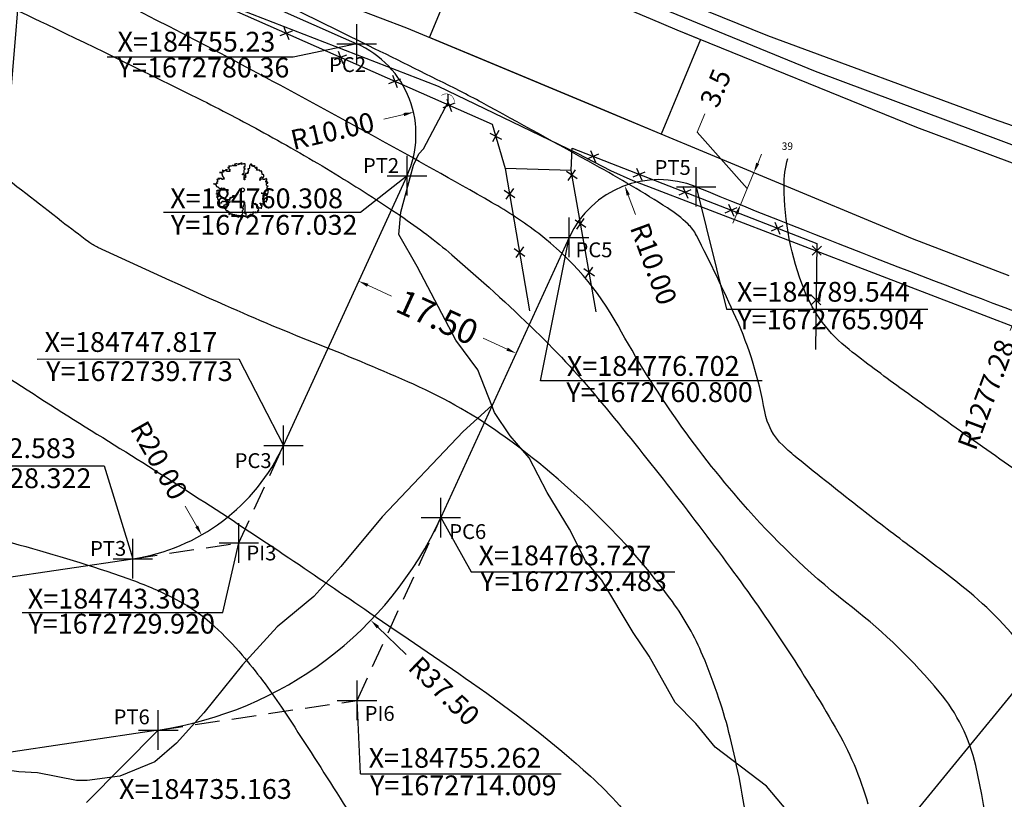
# Model space of a CAD drawing. Extents: x -1 to 364274, y -1 to 3354387.
# Drawn here: x 184721 to 184821, y 1672704 to 1672783 of the extents above; entities that cross this region are included whole.
import ezdxf

# ---------------------------------------------------------------- set-up
doc = ezdxf.new("R2010")
doc.units = 0
doc.header["$LTSCALE"] = 5
doc.header["$MEASUREMENT"] = 0
doc.header["$PDMODE"] = 2
doc.header["$PDSIZE"] = 2
doc.linetypes.add('DASHED', pattern=[0.75, 0.5, -0.25])
doc.layers.get('0').update_dxf_attribs({"linetype": 'CONTINUOUS'})
doc.layers.get('Defpoints').update_dxf_attribs({"linetype": 'CONTINUOUS'})
for name, color, linetype in [('arvores', 90, 'CONTINUOUS'), ('cerca', 7, 'CONTINUOUS'), ('curvas1', 8, 'CONTINUOUS'), ('curvas5', 1, 'CONTINUOUS'), ('Diretrizes', 3, 'CONTINUOUS'), ('T-ALINH-PROJ-C', 6, 'CONTINUOUS'), ('V-BUEIRO', 5, 'CONTINUOUS'), ('V-CANTEIRO', 71, 'CONTINUOUS'), ('V-CRUZAMENTO', 1, 'CONTINUOUS'), ('V-EIXO_DE_LOGRADOURO', 3, 'CONTINUOUS'), ('V-LOTE', 1, 'CONTINUOUS'), ('V-QUADRA', 7, 'CONTINUOUS'), ('V-TALVEGUE', 7, 'CONTINUOUS')]:
    doc.layers.add(name, color=color, linetype=linetype)
doc.layers.get('0').off()
doc.styles.add('1_5mm', font='romans.shx', dxfattribs={"height": 0.75})
doc.styles.add('Arial', font='ARIAL.TTF')
doc.styles.add('TITULO', font='ARIAL.TTF')
doc.dimstyles.get("Standard").update_dxf_attribs({"dimtxt": 5, "dimasz": 10, "dimexe": 0.18, "dimexo": 0.0625, "dimgap": 5, "dimtad": 1, "dimzin": 0, "dimdsep": 46, "dimtxsty": 'Arial', "dimcen": 0.09, "dimdle": 6, "dimse1": 1, "dimse2": 1, "dimadec": 0, "dimazin": 0, "dimtfac": 1, "dimtofl": 0, "dimtmove": 2, "dimatfit": 2, "dimfxl": 0, "dimtolj": 1, "dimtzin": 0, "dimlwd": 13, "dimarcsym": 0})

# ---------------------------------------------------------------- blocks, each defined once
blk = doc.blocks.new('305')
at = {"color": 0, "linetype": 'ByBlock', "lineweight": -2, "const_width": 0.05}
blk.add_lwpolyline([(0.731, 0.387, 0.60863), (-0.733, 0.38)], format="xyb", dxfattribs=at)
blk = doc.blocks.new('cera')
at = {"layer": 'cerca', "color": 7, "linetype": 'Continuous'}
for p, q in [((-0.466, 0.466), (0.466, -0.466)), ((-0.466, -0.466), (0.466, 0.466))]:
    blk.add_line(p, q, dxfattribs=at)
blk = doc.blocks.new('arvore')
at = {"color": 90}
blk.add_lwpolyline([(-0.763, -0.588), (-0.763, -0.609), (-0.756, -0.609), (-0.742, -0.616), (-0.742, -0.631), (-0.727, -0.631), (-0.727, -0.616), (-0.727, -0.652), (-0.706, -0.652), (-0.706, -0.637), (-0.692, -0.637), (-0.692, -0.652), (-0.656, -0.652), (-0.656, -0.644), (-0.642, -0.644), (-0.642, -0.673), (-0.628, -0.673), (-0.628, -0.637), (-0.585, -0.637), (-0.585, -0.658), (-0.6, -0.658), (-0.6, -0.673), (-0.593, -0.673), (-0.593, -0.68), (-0.636, -0.68), (-0.636, -0.694), (-0.621, -0.701), (-0.614, -0.722), (-0.607, -0.722), (-0.607, -0.73), (-0.6, -0.73), (-0.593, -0.737), (-0.585, -0.744), (-0.585, -0.765), (-0.565, -0.765), (-0.565, -0.758), (-0.557, -0.751), (-0.551, -0.744), (-0.551, -0.772), (-0.543, -0.772), (-0.543, -0.765), (-0.529, -0.765), (-0.529, -0.772), (-0.522, -0.779), (-0.5, -0.779), (-0.494, -0.786), (-0.479, -0.8), (-0.494, -0.794), (-0.494, -0.9), (-0.486, -0.9), (-0.479, -0.893), (-0.472, -0.879), (-0.472, -0.857), (-0.436, -0.857), (-0.436, -0.864), (-0.43, -0.872), (-0.401, -0.872), (-0.401, -0.857), (-0.401, -0.879), (-0.394, -0.885), (-0.345, -0.885), (-0.345, -0.9), (-0.337, -0.907), (-0.302, -0.907), (-0.337, -0.907), (-0.337, -0.928), (-0.331, -0.928), (-0.323, -0.935), (-0.295, -0.935), (-0.288, -0.928), (-0.288, -0.879), (-0.288, -0.885), (-0.28, -0.907), (-0.274, -0.914), (-0.274, -0.921), (-0.266, -0.928), (-0.231, -0.928), (-0.224, -0.935), (-0.224, -0.907), (-0.216, -0.907), (-0.21, -0.921), (-0.202, -0.942), (-0.202, -0.963), (-0.188, -0.971), (-0.16, -0.985), (-0.145, -0.999), (-0.139, -1.006), (-0.139, -0.914), (-0.131, -0.928), (-0.125, -0.928), (-0.117, -0.935), (-0.117, -0.957), (-0.11, -0.957), (-0.096, -0.963), (-0.068, -0.963), (-0.06, -0.971), (-0.06, -1.077), (-0.04, -1.077), (-0.032, -1.07), (-0.025, -1.056), (-0.025, -0.992), (-0.018, -0.978), (-0.018, -0.957), (-0.011, -0.957), (-0.011, -0.928), (-0.025, -0.921), (-0.025, -0.907), (-0.011, -0.907), (-0.004, -0.9), (-0.004, -0.879), (0.003, -0.872), (0.01, -0.872), (0.017, -0.836), (0.017, -0.808), (0.003, -0.808), (0.003, -0.744), (0.01, -0.744), (0.01, -0.73), (0.025, -0.715), (0.046, -0.715), (0.046, -0.673), (0.017, -0.673), (-0.011, -0.652), (-0.011, -0.637), (0.01, -0.609), (0.025, -0.609), (0.046, -0.602), (0.046, -0.559), (0.053, -0.545), (0.053, -0.538), (0.061, -0.524), (0.061, -0.51), (0.067, -0.51), (0.067, -0.481), (0.075, -0.446), (0.075, -0.51), (0.081, -0.51), (0.081, -0.531), (0.089, -0.538), (0.089, -0.694), (0.095, -0.701), (0.095, -0.794), (0.103, -0.8), (0.11, -0.8), (0.11, -0.808), (0.061, -0.808), (0.061, -0.829), (0.081, -0.836), (0.095, -0.843), (0.131, -0.843), (0.131, -0.985), (0.117, -0.985), (0.067, -0.971), (0.053, -0.942), (0.095, -0.942), (0.095, -0.957), (0.117, -0.957), (0.117, -0.971), (0.131, -0.971), (0.131, -0.985), (0.152, -0.985), (0.166, -0.992), (0.188, -0.999), (0.195, -0.999), (0.195, -0.949), (0.202, -0.957), (0.202, -0.971), (0.209, -0.978), (0.216, -0.971), (0.216, -0.942), (0.223, -0.935), (0.237, -0.935), (0.245, -0.942), (0.251, -0.942), (0.251, -0.957), (0.273, -0.957), (0.273, -0.942), (0.28, -0.935), (0.287, -0.914), (0.287, -0.879), (0.295, -0.885), (0.309, -0.885), (0.309, -0.893), (0.337, -0.893), (0.344, -0.885), (0.366, -0.885), (0.372, -0.9), (0.386, -0.9), (0.386, -0.893), (0.394, -0.885), (0.394, -0.872), (0.4, -0.85), (0.408, -0.836), (0.408, -0.786), (0.408, -0.815), (0.443, -0.815), (0.465, -0.821), (0.471, -0.829), (0.471, -0.843), (0.471, -0.821), (0.465, -0.794), (0.485, -0.794), (0.493, -0.8), (0.5, -0.808), (0.5, -0.815), (0.514, -0.815), (0.514, -0.821), (0.543, -0.821), (0.55, -0.808), (0.557, -0.808), (0.564, -0.8), (0.564, -0.765), (0.571, -0.758), (0.571, -0.751), (0.578, -0.744), (0.6, -0.744), (0.6, -0.737), (0.592, -0.708), (0.592, -0.687), (0.564, -0.68), (0.55, -0.68), (0.536, -0.658), (0.536, -0.609), (0.55, -0.609), (0.55, -0.545), (0.465, -0.545), (0.465, -0.531), (0.451, -0.524), (0.451, -0.481), (0.465, -0.489), (0.479, -0.495), (0.485, -0.495), (0.493, -0.503), (0.493, -0.51), (0.5, -0.51), (0.507, -0.517), (0.507, -0.538), (0.514, -0.538), (0.514, -0.637), (0.543, -0.637), (0.543, -0.631), (0.55, -0.631), (0.55, -0.595), (0.557, -0.595), (0.564, -0.602), (0.571, -0.602), (0.578, -0.609), (0.578, -0.616), (0.586, -0.623), (0.6, -0.631), (0.614, -0.652), (0.628, -0.658), (0.628, -0.652), (0.663, -0.652), (0.685, -0.666), (0.685, -0.673), (0.699, -0.666), (0.699, -0.631), (0.706, -0.631), (0.706, -0.602), (0.72, -0.574), (0.727, -0.574), (0.727, -0.588), (0.713, -0.574), (0.685, -0.574), (0.685, -0.538), (0.677, -0.538), (0.677, -0.531), (0.663, -0.51), (0.649, -0.51), (0.635, -0.481), (0.635, -0.474), (0.656, -0.474), (0.656, -0.481), (0.671, -0.481), (0.677, -0.489), (0.677, -0.51), (0.691, -0.51), (0.691, -0.517), (0.699, -0.517), (0.706, -0.495), (0.713, -0.495), (0.72, -0.503), (0.734, -0.51), (0.748, -0.517), (0.748, -0.524), (0.762, -0.524), (0.776, -0.538), (0.776, -0.545), (0.784, -0.545), (0.791, -0.524), (0.798, -0.51), (0.798, -0.446), (0.805, -0.446), (0.812, -0.417), (0.812, -0.41), (0.848, -0.41), (0.848, -0.417), (0.855, -0.417), (0.869, -0.425), (0.883, -0.425), (0.883, -0.432), (0.883, -0.404), (0.891, -0.375), (0.891, -0.34), (0.919, -0.34), (0.919, -0.304), (0.869, -0.304), (0.897, -0.304), (0.905, -0.297), (0.911, -0.297), (0.911, -0.169), (0.911, -0.176), (0.883, -0.184), (0.869, -0.19), (0.869, -0.205), (0.862, -0.205), (0.834, -0.198), (0.834, -0.148), (0.82, -0.134), (0.82, -0.127), (0.734, -0.127), (0.706, -0.112), (0.691, -0.112), (0.727, -0.112), (0.741, -0.12), (0.77, -0.12), (0.776, -0.134), (0.791, -0.141), (0.791, -0.155), (0.812, -0.155), (0.812, -0.163), (0.812, -0.12), (0.862, -0.12), (0.883, -0.134), (0.891, -0.141), (0.897, -0.141), (0.897, -0.148), (0.905, -0.155), (0.911, -0.155), (0.919, -0.148), (0.926, -0.148), (0.926, -0.141), (0.933, -0.12), (0.933, -0.112), (0.94, -0.084), (0.94, -0.049), (0.947, -0.049), (0.947, -0.021), (0.961, -0.021), (0.961, 0.043), (0.911, 0.043), (0.911, 0.1), (0.919, 0.107), (0.919, 0.136), (0.926, 0.136), (0.94, 0.142), (0.947, 0.142), (0.911, 0.142), (0.897, 0.15), (0.897, 0.157), (0.883, 0.178), (0.883, 0.242), (0.891, 0.256), (0.911, 0.256), (0.919, 0.249), (0.926, 0.249), (0.926, 0.284), (0.862, 0.284), (0.862, 0.334), (0.869, 0.342), (0.869, 0.356), (0.891, 0.356), (0.891, 0.398), (0.862, 0.419), (0.862, 0.405), (0.848, 0.398), (0.826, 0.398), (0.812, 0.391), (0.812, 0.384), (0.762, 0.384), (0.762, 0.405), (0.685, 0.405), (0.656, 0.398), (0.656, 0.363), (0.649, 0.363), (0.635, 0.356), (0.635, 0.384), (0.649, 0.412), (0.656, 0.447), (0.671, 0.447), (0.677, 0.462), (0.685, 0.483), (0.699, 0.483), (0.706, 0.476), (0.713, 0.476), (0.713, 0.469), (0.727, 0.469), (0.734, 0.455), (0.741, 0.447), (0.748, 0.447), (0.756, 0.455), (0.762, 0.476), (0.77, 0.476), (0.77, 0.49), (0.784, 0.49), (0.784, 0.483), (0.784, 0.561), (0.762, 0.568), (0.72, 0.575), (0.72, 0.632), (0.706, 0.632), (0.706, 0.689), (0.642, 0.689), (0.635, 0.696), (0.635, 0.731), (0.571, 0.731), (0.543, 0.724), (0.521, 0.724), (0.521, 0.731), (0.528, 0.752), (0.528, 0.767), (0.536, 0.767), (0.536, 0.781), (0.543, 0.802), (0.543, 0.831), (0.479, 0.831), (0.479, 0.816), (0.5, 0.802), (0.5, 0.795), (0.485, 0.802), (0.485, 0.816), (0.451, 0.837), (0.443, 0.845), (0.443, 0.901), (0.443, 0.887), (0.436, 0.887), (0.436, 0.866), (0.38, 0.866), (0.38, 0.916), (0.38, 0.894), (0.372, 0.894), (0.358, 0.887), (0.344, 0.887), (0.344, 0.873), (0.344, 0.937), (0.33, 0.937), (0.33, 0.944), (0.295, 0.944), (0.295, 0.909), (0.273, 0.909), (0.273, 0.894), (0.259, 0.894), (0.259, 0.88), (0.265, 0.873), (0.265, 0.802), (0.251, 0.802), (0.251, 0.781), (0.202, 0.781), (0.202, 0.752), (0.209, 0.752), (0.209, 0.738), (0.223, 0.738), (0.223, 0.703), (0.216, 0.696), (0.216, 0.66), (0.188, 0.653), (0.188, 0.632), (0.209, 0.632), (0.216, 0.625), (0.223, 0.618), (0.195, 0.618), (0.188, 0.611), (0.16, 0.611), (0.16, 0.604), (0.11, 0.604), (0.11, 0.583), (0.117, 0.497), (0.117, 0.49), (0.124, 0.483), (0.131, 0.483), (0.131, 0.469), (0.117, 0.462), (0.103, 0.462), (0.067, 0.447), (0.053, 0.447), (0.053, 0.441), (0.061, 0.433), (0.075, 0.433), (0.081, 0.419), (0.081, 0.412), (0.089, 0.412), (0.095, 0.405), (0.089, 0.405), (0.089, 0.377), (0.075, 0.377), (0.075, 0.369), (0.061, 0.369), (0.061, 0.497), (0.075, 0.497), (0.075, 0.505), (0.081, 0.505), (0.081, 0.554), (0.003, 0.554), (0.003, 0.583), (0.032, 0.604), (0.061, 0.604), (0.061, 0.632), (0.067, 0.653), (0.067, 0.738), (0.081, 0.738), (0.081, 0.752), (0.089, 0.76), (0.095, 0.767), (0.103, 0.767), (0.103, 0.795), (0.067, 0.795), (0.067, 0.866), (0.103, 0.866), (0.103, 0.965), (0.095, 0.965), (0.095, 0.958), (0.067, 0.958), (0.039, 0.951), (0.039, 0.958), (0.032, 0.958), (-0.011, 0.951), (-0.011, 0.944), (-0.032, 0.93), (-0.032, 1.008), (-0.032, 0.973), (-0.075, 0.973), (-0.075, 0.944), (-0.075, 0.958), (-0.139, 0.958), (-0.139, 0.944), (-0.131, 0.937), (-0.125, 0.923), (-0.139, 0.93), (-0.188, 0.951), (-0.188, 0.965), (-0.238, 0.965), (-0.266, 0.951), (-0.274, 0.951), (-0.288, 0.944), (-0.288, 0.937), (-0.28, 0.93), (-0.266, 0.916), (-0.252, 0.909), (-0.231, 0.909), (-0.231, 0.901), (-0.224, 0.894), (-0.216, 0.894), (-0.216, 0.887), (-0.331, 0.887), (-0.345, 0.894), (-0.345, 0.923), (-0.345, 0.901), (-0.359, 0.894), (-0.365, 0.887), (-0.38, 0.887), (-0.416, 0.88), (-0.43, 0.88), (-0.444, 0.873), (-0.472, 0.873), (-0.479, 0.88), (-0.479, 0.894), (-0.479, 0.831), (-0.494, 0.831), (-0.522, 0.824), (-0.536, 0.824), (-0.536, 0.816), (-0.522, 0.816), (-0.515, 0.81), (-0.515, 0.802), (-0.5, 0.788), (-0.5, 0.767), (-0.494, 0.76), (-0.458, 0.76), (-0.458, 0.731), (-0.472, 0.724), (-0.472, 0.71), (-0.465, 0.71), (-0.465, 0.703), (-0.458, 0.696), (-0.458, 0.689), (-0.45, 0.682), (-0.479, 0.674), (-0.565, 0.674), (-0.565, 0.76), (-0.565, 0.746), (-0.621, 0.746), (-0.621, 0.71), (-0.699, 0.71), (-0.713, 0.724), (-0.727, 0.724), (-0.727, 0.717), (-0.721, 0.71), (-0.721, 0.703), (-0.713, 0.696), (-0.713, 0.689), (-0.706, 0.689), (-0.706, 0.682), (-0.692, 0.682), (-0.692, 0.66), (-0.727, 0.66), (-0.742, 0.653), (-0.742, 0.647), (-0.834, 0.647), (-0.771, 0.647), (-0.763, 0.639), (-0.763, 0.632), (-0.756, 0.625), (-0.756, 0.589), (-0.763, 0.589), (-0.742, 0.589), (-0.742, 0.547), (-0.735, 0.533), (-0.735, 0.519), (-0.721, 0.519), (-0.721, 0.511), (-0.713, 0.511), (-0.713, 0.49), (-0.699, 0.49), (-0.699, 0.476), (-0.692, 0.469), (-0.685, 0.455), (-0.685, 0.433), (-0.678, 0.419), (-0.67, 0.412), (-0.67, 0.405), (-0.685, 0.405), (-0.685, 0.426), (-0.699, 0.426), (-0.699, 0.412), (-0.706, 0.412), (-0.706, 0.405), (-0.721, 0.398), (-0.721, 0.384), (-0.735, 0.384), (-0.763, 0.412), (-0.771, 0.426), (-0.771, 0.433), (-0.771, 0.419), (-0.898, 0.419), (-0.82, 0.419), (-0.834, 0.405), (-0.884, 0.398), (-0.933, 0.391), (-0.933, 0.377), (-0.926, 0.377), (-0.926, 0.384), (-0.912, 0.384), (-0.912, 0.306), (-0.926, 0.306), (-0.926, 0.299), (-0.933, 0.299), (-0.933, 0.256), (-0.933, 0.263), (-0.947, 0.263), (-0.912, 0.263), (-0.912, 0.256), (-0.926, 0.249), (-0.961, 0.249), (-0.961, 0.242), (-0.955, 0.242), (-0.955, 0.235), (-0.941, 0.235), (-0.941, 0.228), (-0.955, 0.228), (-0.955, 0.221), (-1.005, 0.221), (-1.04, 0.228), (-1.054, 0.228), (-1.026, 0.228), (-1.011, 0.221), (-0.997, 0.221), (-0.99, 0.214), (-0.983, 0.214), (-0.983, 0.206), (-0.976, 0.2), (-0.976, 0.192), (-0.969, 0.192), (-0.961, 0.178), (-0.947, 0.171), (-0.961, 0.171), (-0.961, 0.185), (-0.961, 0.15), (-0.955, 0.142), (-0.947, 0.142), (-0.933, 0.128), (-0.926, 0.115), (-0.919, 0.107), (-0.919, 0.115), (-0.905, 0.115), (-0.884, 0.107), (-0.87, 0.1), (-0.87, 0.086), (-0.862, 0.079), (-0.848, 0.064), (-0.834, 0.064), (-0.834, 0.058), (-0.785, 0.058), (-0.785, 0.064), (-0.771, 0.072), (-0.771, 0.086), (-0.763, 0.086), (-0.756, 0.079), (-0.749, 0.064), (-0.749, 0.051), (-0.735, 0.043), (-0.727, 0.037), (-0.713, 0.043), (-0.713, 0.051), (-0.706, 0.064), (-0.664, 0.064), (-0.656, 0.058), (-0.656, 0.029), (-0.636, 0.029), (-0.628, 0.022), (-0.543, 0.022), (-0.536, 0.008), (-0.529, 0.008), (-0.515, 0.001), (-0.508, 0.001), (-0.543, 0.001), (-0.571, -0.006), (-0.642, -0.006), (-0.67, 0.001), (-0.756, 0.001), (-0.771, 0.008), (-0.771, 0.043), (-0.771, 0.015), (-0.813, 0.001), (-0.82, 0.001), (-0.82, -0.021), (-0.862, -0.021), (-0.876, -0.013), (-0.876, 0.008), (-0.876, -0.006), (-0.898, -0.013), (-0.926, -0.021), (-0.926, -0.027), (-0.933, -0.027), (-0.933, -0.013), (-0.933, -0.155), (-0.947, -0.155), (-0.947, -0.12), (-0.919, -0.12), (-0.912, -0.127), (-0.905, -0.127), (-0.905, -0.155), (-0.912, -0.155), (-0.912, -0.176), (-0.926, -0.176), (-0.926, -0.262), (-0.926, -0.247), (-0.919, -0.24), (-0.919, -0.212), (-0.884, -0.212), (-0.884, -0.247), (-0.898, -0.247), (-0.898, -0.254), (-0.912, -0.254), (-0.947, -0.262), (-0.919, -0.262), (-0.919, -0.268), (-0.912, -0.29), (-0.912, -0.332), (-0.884, -0.332), (-0.884, -0.375), (-0.856, -0.375), (-0.856, -0.382), (-0.848, -0.46), (-0.841, -0.559), (-0.841, -0.574), (-0.834, -0.574), (-0.834, -0.467), (-0.763, -0.467), (-0.756, -0.481), (-0.749, -0.446), (-0.742, -0.41), (-0.742, -0.404), (-0.727, -0.404), (-0.721, -0.41), (-0.699, -0.41), (-0.692, -0.417), (-0.67, -0.417), (-0.664, -0.41), (-0.621, -0.41), (-0.614, -0.404), (-0.614, -0.396), (-0.607, -0.375), (-0.6, -0.375), (-0.585, -0.361), (-0.579, -0.347), (-0.458, -0.347), (-0.45, -0.34), (-0.45, -0.304), (-0.444, -0.276), (-0.387, -0.276), (-0.365, -0.262), (-0.351, -0.262), (-0.351, -0.233), (-0.345, -0.212), (-0.345, -0.205), (-0.316, -0.205), (-0.302, -0.198), (-0.295, -0.198), (-0.295, -0.24), (-0.323, -0.24), (-0.323, -0.262), (-0.373, -0.262), (-0.408, -0.268), (-0.422, -0.276), (-0.422, -0.297), (-0.458, -0.311), (-0.472, -0.326), (-0.472, -0.347), (-0.465, -0.446), (-0.465, -0.46), (-0.543, -0.46), (-0.571, -0.467), (-0.585, -0.474), (-0.585, -0.481), (-0.585, -0.389), (-0.579, -0.375), (-0.565, -0.375), (-0.557, -0.382), (-0.551, -0.389), (-0.551, -0.439), (-0.571, -0.439), (-0.571, -0.453), (-0.571, -0.51), (-0.579, -0.51), (-0.579, -0.524), (-0.621, -0.524), (-0.621, -0.545), (-0.636, -0.552), (-0.636, -0.559), (-0.67, -0.559), (-0.685, -0.545), (-0.685, -0.538), (-0.685, -0.602), (-0.706, -0.602), (-0.706, -0.595), (-0.706, -0.623), (-0.678, -0.623), (-0.678, -0.631), (-0.67, -0.631), (-0.67, -0.644), (-0.664, -0.652), (-0.664, -0.658), (-0.656, -0.658), (-0.656, -0.644), (-0.642, -0.644), (-0.642, -0.637), (-0.628, -0.637), (-0.628, -0.631)], dxfattribs=at)
blk.add_circle((0.003, 0.006), 0.0722, dxfattribs=at)
blk = doc.blocks.new('*D181')
at = {"layer": 'Defpoints', "color": 0}
for p in [(184760.962, 1672773.438), (184751.217, 1672771.198)]:
    blk.add_point(p, dxfattribs=at)
at = {"layer": 'V-EIXO_DE_LOGRADOURO', "color": 0, "lineweight": 13}
blk.add_line((184757.959, 1672772.748), (184759.988, 1672773.214), dxfattribs=at)
at = {"layer": 'V-EIXO_DE_LOGRADOURO', "color": 0}
blk.add_solid([(184759.951, 1672773.377), (184760.025, 1672773.052), (184760.962, 1672773.438)], dxfattribs=at)
at = {"layer": 'V-EIXO_DE_LOGRADOURO', "color": 7, "insert": (184752.766, 1672771.554), "char_height": 2, "attachment_point": 5, "rotation": 12.94603, "style": 'Arial'}
blk.add_mtext('\\A1;R10.00', dxfattribs=at)
blk = doc.blocks.new('*D182')
at = {"layer": 'Defpoints', "color": 0}
for p in [(184782.328, 1672766.015), (184785.793, 1672756.635)]:
    blk.add_point(p, dxfattribs=at)
at = {"layer": 'V-EIXO_DE_LOGRADOURO', "color": 0, "lineweight": 13}
blk.add_line((184783.396, 1672763.124), (184782.674, 1672765.077), dxfattribs=at)
at = {"layer": 'V-EIXO_DE_LOGRADOURO', "color": 0}
blk.add_solid([(184782.83, 1672765.135), (184782.518, 1672765.019), (184782.328, 1672766.015)], dxfattribs=at)
at = {"layer": 'V-EIXO_DE_LOGRADOURO', "color": 7, "insert": (184785.242, 1672758.126), "char_height": 2, "attachment_point": 5, "rotation": 290.2752, "style": 'Arial'}
blk.add_mtext('\\A1;R10.00', dxfattribs=at)
blk = doc.blocks.new('*D183')
at = {"layer": 'Defpoints', "color": 0}
for p in [(184729.635, 1672748.104), (184739.539, 1672730.728)]:
    blk.add_point(p, dxfattribs=at)
at = {"layer": 'V-EIXO_DE_LOGRADOURO', "color": 0, "lineweight": 13}
blk.add_line((184737.88, 1672733.638), (184739.044, 1672731.597), dxfattribs=at)
at = {"layer": 'V-EIXO_DE_LOGRADOURO', "color": 0}
blk.add_solid([(184739.188, 1672731.68), (184738.899, 1672731.514), (184739.539, 1672730.728)], dxfattribs=at)
at = {"layer": 'V-EIXO_DE_LOGRADOURO', "color": 7, "insert": (184735.242, 1672738.267), "char_height": 2, "attachment_point": 5, "rotation": 299.68186, "style": 'Arial'}
blk.add_mtext('\\A1;R20.00', dxfattribs=at)
blk = doc.blocks.new('*D184')
at = {"layer": 'Defpoints', "color": 0}
for p in [(184729.635, 1672748.104), (184756.651, 1672722.096)]:
    blk.add_point(p, dxfattribs=at)
at = {"layer": 'V-EIXO_DE_LOGRADOURO', "color": 0, "lineweight": 13}
blk.add_line((184760.226, 1672718.654), (184757.371, 1672721.403), dxfattribs=at)
at = {"layer": 'V-EIXO_DE_LOGRADOURO', "color": 0}
blk.add_solid([(184757.487, 1672721.523), (184757.255, 1672721.282), (184756.651, 1672722.096)], dxfattribs=at)
at = {"layer": 'V-EIXO_DE_LOGRADOURO', "color": 7, "insert": (184764.065, 1672714.959), "char_height": 2, "attachment_point": 5, "rotation": 316.08871, "style": 'Arial'}
blk.add_mtext('\\A1;R37.50', dxfattribs=at)
blk = doc.blocks.new('*D190')
at = {"layer": 'Defpoints', "color": 0}
for p in [(184795.376, 1672767.348), (184795.376, 1672767.348), (184794.024, 1672764.096)]:
    blk.add_point(p, dxfattribs=at)
at = {"layer": 'V-EIXO_DE_LOGRADOURO', "color": 0, "lineweight": 13}
for p, q in [((184789.648, 1672771.43), (184790.416, 1672773.277)), ((184794.7, 1672765.722), (184789.648, 1672771.43)), ((184795.761, 1672768.271), (184796.145, 1672769.194)), ((184794.024, 1672764.096), (184795.376, 1672767.348)), ((184793.639, 1672763.173), (184793.255, 1672762.249))]:
    blk.add_line(p, q, dxfattribs=at)
at = {"layer": 'V-EIXO_DE_LOGRADOURO', "color": 0}
for points in [[(184795.607, 1672768.335), (184795.914, 1672768.207), (184795.376, 1672767.348)], [(184793.486, 1672763.237), (184793.793, 1672763.109), (184794.024, 1672764.096)]]:
    blk.add_solid(points, dxfattribs=at)
at = {"layer": 'V-EIXO_DE_LOGRADOURO', "color": 7, "insert": (184791.502, 1672775.887), "char_height": 2, "attachment_point": 5, "rotation": 67.41156, "style": 'Arial'}
blk.add_mtext('\\A1;3.5', dxfattribs=at)
blk = doc.blocks.new('*D192')
at = {"layer": 'Defpoints', "color": 0}
for p in [(184755.425, 1672756.375), (184771.334, 1672749.086), (184771.334, 1672749.086)]:
    blk.add_point(p, dxfattribs=at)
at = {"layer": 'Diretrizes', "color": 0, "lineweight": 13}
for p, q in [((184756.334, 1672755.959), (184758.746, 1672754.853)), ((184770.425, 1672749.502), (184768.012, 1672750.608))]:
    blk.add_line(p, q, dxfattribs=at)
at = {"layer": 'Diretrizes', "color": 0}
for points in [[(184756.403, 1672756.11), (184756.264, 1672755.807), (184755.425, 1672756.375)], [(184770.494, 1672749.654), (184770.355, 1672749.351), (184771.334, 1672749.086)]]:
    blk.add_solid(points, dxfattribs=at)
at = {"layer": 'Diretrizes', "color": 7, "insert": (184763.379, 1672752.73), "char_height": 2.5, "attachment_point": 5, "rotation": 335.38246, "style": 'Arial'}
blk.add_mtext('\\A1;17.50', dxfattribs=at)
blk = doc.blocks.new('*D277')
at = {"layer": 'Defpoints', "color": 0}
for p in [(185269.942, 1673949.396), (184821.994, 1672753.245)]:
    blk.add_point(p, dxfattribs=at)
at = {"layer": 'V-EIXO_DE_LOGRADOURO', "color": 0, "lineweight": 13}
blk.add_line((184821.292, 1672751.372), (184821.643, 1672752.309), dxfattribs=at)
at = {"layer": 'V-EIXO_DE_LOGRADOURO', "color": 0}
blk.add_solid([(184821.487, 1672752.367), (184821.799, 1672752.25), (184821.994, 1672753.245)], dxfattribs=at)
at = {"layer": 'V-EIXO_DE_LOGRADOURO', "color": 7, "insert": (184818.877, 1672744.922), "char_height": 2, "attachment_point": 5, "rotation": 69.46952, "style": 'Arial'}
blk.add_mtext('\\A1;R1277.28', dxfattribs=at)

msp = doc.modelspace()

# ---------------------------------------------------------------- linework, layer by layer
at = {"layer": 'cerca', "color": 2, "linetype": 'Continuous'}
msp.add_line((184776.9, 1672767.543), (184770.241, 1672767.744), dxfattribs=at)
at = {"layer": 'cerca', "linetype": 'Continuous'}
for points in [[(184720.233, 1672774.815), (184721.449, 1672789.891), (184722.407, 1672792.775), (184768.911, 1672772.226), (184770.241, 1672767.744), (184772.706, 1672753.376)], [(184779.421, 1672753.283), (184776.9, 1672767.543), (184776.996, 1672769.809), (184801.742, 1672760.176), (184801.616, 1672749.463)]]:
    msp.add_lwpolyline(points, dxfattribs=at)
at = {"layer": 'curvas1', "linetype": 'Continuous'}
for points in [[(184808.987, 1672670.481, 0.073496), (184816.183, 1672679.445, 0.130171), (184819.526, 1672691.486, 0.059805), (184817.803, 1672707.441, 0.117002), (184814.125, 1672714.865, 0.053878), (184805.345, 1672723.382, -0.045428), (184794.773, 1672733.298, -0.055517), (184781.643, 1672751.858, 0.103451), (184773.62, 1672761.173, 0.033752), (184768.857, 1672764.337, 0.007155), (184745.267, 1672777.359, 0.014643), (184703.584, 1672798.053, 0.040242), (184687.661, 1672803.885, 0.066288), (184677.416, 1672805.311, 0.081861), (184669.125, 1672803.994, 0.086207)], [(184657.71, 1672788.173, -0.003806), (184670.972, 1672791.628, -0.005393), (184680.373, 1672793.893, -0.011938), (184683.065, 1672794.444, -0.010808), (184686.063, 1672794.917, -0.05863), (184688.752, 1672794.964, -0.030042), (184693.92, 1672794.132, -0.038964), (184703.541, 1672791.181, -0.017665), (184723.867, 1672782.328, -0.004111), (184739.218, 1672774.831, -0.009403), (184745.838, 1672771.372, -0.011421), (184753.059, 1672767.209, -0.012124), (184759.669, 1672762.972, -0.028126), (184764.843, 1672759.034, -0.015982), (184773.298, 1672751.333, -0.027732), (184780.012, 1672744.047, -0.013042), (184792.973, 1672727.454, -0.027351), (184803.611, 1672711.297, -0.063029), (184806.904, 1672703.545, -0.041916)], [(184794.77, 1672701.07, 0.024299), (184792.98, 1672710.284, 0.020718), (184791.847, 1672714.197, 0.01824), (184790.218, 1672718.527, 0.058928), (184787.133, 1672723.99, 0.036506), (184780.587, 1672731.688, 0.04115), (184770.235, 1672740.601, 0.052563), (184760.964, 1672745.953, 0.010909), (184751.446, 1672749.94, -0.010956), (184741.969, 1672753.912, -0.003904), (184729.063, 1672759.776, -0.050168), (184728.111, 1672760.34, -0.007434), (184725.39, 1672762.407, 0.002775), (184718.153, 1672768.012, 0.000486), (184710.532, 1672773.836, 0.002099), (184708.759, 1672775.177, 0.035855), (184707.34, 1672776.089, 0.009455), (184701.675, 1672779.044, 0.021536), (184698.376, 1672780.513, 0.01164), (184692.107, 1672782.82, 0.05674), (184685.365, 1672784.298, 0.042936), (184676.259, 1672784.451, 0.056084), (184665.374, 1672782.457, 0.071186)], [(184664.782, 1672762.923, -0.098129), (184673.205, 1672768.882, -0.137498), (184685.886, 1672770.758, -0.13471), (184697.957, 1672765.735, -0.069334), (184705.347, 1672758.119, 0.087047), (184711.459, 1672752.247, 0.009274), (184730.136, 1672740.193, -0.0095), (184748.363, 1672728.418, -0.001534), (184756.558, 1672722.864, -0.001221), (184766.815, 1672715.83, -0.031837), (184778.848, 1672706.351, -0.058591), (184784.367, 1672700.094, -0.110569), (184786.378, 1672695.14, -0.052046), (184787.067, 1672683.908, -0.036889), (184786.397, 1672678.174, -0.034556), (184784.817, 1672672.219, -0.131068), (184781.272, 1672666.913, -0.015141), (184780.131, 1672665.969)], [(184878.622, 1672716.062, -0.056448), (184872.916, 1672705.342, -0.068575), (184866.174, 1672697.942, -0.025182), (184858.085, 1672691.861, -0.056561), (184854.082, 1672689.77, -0.092333), (184847.546, 1672688.552, -0.157113), (184843.768, 1672689.77, -0.08999), (184841.878, 1672691.726, -0.19965), (184841.634, 1672692.967, -0.085471), (184842.231, 1672694.505, -0.030453), (184844.834, 1672698.297, -0.084599), (184848.596, 1672701.727, 0.147266), (184850.525, 1672703.982, 0.104213), (184850.931, 1672705.906, 0.036564), (184850.525, 1672711.443, 0.037403), (184849.076, 1672717.894, 0.124701), (184848.035, 1672719.615, 0.062386), (184842.417, 1672723.923, -0.020346), (184824.206, 1672735.603, -0.003508), (184810.14, 1672745.603, -0.009424), (184805.001, 1672749.46, -0.133148), (184800.458, 1672755.519, -0.093774), (184798.429, 1672765.982, -0.067804), (184798.794, 1672768.757, -0.046018)]]:
    msp.add_lwpolyline(points, format="xyb", dxfattribs=at)
at = {"layer": 'curvas5', "linetype": 'Continuous'}
for points in [[(184822.877, 1672719.023, 0.061794), (184816.25, 1672725.685, 0.006087), (184811.401, 1672729.39, -0.005787), (184806.297, 1672733.285, -0.004604), (184799.748, 1672738.501, -0.020312), (184798.324, 1672739.756, -0.159236), (184796.478, 1672743.201, 0.061331), (184793.556, 1672752.695, 0.012979), (184789.576, 1672760.995, 0.084137), (184788.721, 1672762.141, 0.048863), (184786.636, 1672763.774, 0.015154), (184779.31, 1672768.129, 0.001622), (184767.87, 1672774.422, 0.008542), (184765.673, 1672775.572, 0.002322), (184756.455, 1672780.148, -0.002173), (184746.607, 1672785.034, -0.000667)], [(184666.312, 1672738.123, -0.018668), (184674.17, 1672738.656, -0.038778), (184677.963, 1672738.477, -0.00616), (184684.577, 1672737.565, -0.008417), (184689.397, 1672736.757, -0.004311), (184695.574, 1672735.558, -0.002515), (184706.132, 1672733.36, -0.012991), (184720.383, 1672729.929, -0.016673), (184731.31, 1672726.602, -0.026579), (184735.824, 1672724.788, -0.038134), (184738.783, 1672723.127, -0.041271), (184740.854, 1672721.486, -0.027146), (184743.629, 1672718.588, -0.03116), (184747.616, 1672713.314, -0.010602), (184757.99, 1672696.904, -0.012281)]]:
    msp.add_lwpolyline(points, format="xyb", dxfattribs=at)
at = {"layer": 'Diretrizes', "linetype": 'DASHED'}
for p, q in [((184743.303, 1672729.92), (184747.817, 1672739.773)), ((184755.262, 1672714.009), (184763.727, 1672732.483)), ((184732.583, 1672728.322), (184743.303, 1672729.92)), ((184735.163, 1672711.014), (184755.262, 1672714.009))]:
    msp.add_line(p, q, dxfattribs=at)
at = {"layer": 'Diretrizes'}
for p in [(184755.228, 1672780.358), (184760.308, 1672767.032), (184789.544, 1672765.904), (184776.702, 1672760.8), (184747.817, 1672739.773), (184763.727, 1672732.483), (184743.303, 1672729.92), (184732.583, 1672728.322), (184755.262, 1672714.009), (184735.163, 1672711.014)]:
    msp.add_point(p, dxfattribs=at)
at = {"layer": 'T-ALINH-PROJ-C', "linetype": 'Continuous'}
for p, q in [((184747.817, 1672739.773), (184760.308, 1672767.032)), ((184776.702, 1672760.8), (184763.727, 1672732.483)), ((184594.734, 1672707.778), (184732.583, 1672728.322)), ((184735.163, 1672711.014), (184670.671, 1672701.402))]:
    msp.add_line(p, q, dxfattribs=at)
for centre, radius, start, end in [((185285.163, 1673990.464), 1321.055, 240.570753, 246.350194), ((184751.217, 1672771.198), 10, 335.38246, 66.35163), ((184785.793, 1672756.635), 10, 67.96746, 155.38246), ((185269.942, 1673949.396), 1277.276, 247.90701, 251.607375), ((184729.635, 1672748.104), 20, 278.4769, 335.38246), ((184729.635, 1672748.104), 37.5, 278.4769, 335.38246)]:
    msp.add_arc(centre, radius, start, end, dxfattribs=at)
at = {"layer": 'V-CANTEIRO'}
for points in [[(184663.49, 1672840.19), (184684.37, 1672828.81), (184705.91, 1672817.63), (184716.95, 1672812.28), (184728.59, 1672807.33), (184751.87, 1672796.82), (184771.26, 1672788.65), (184784.9, 1672782.9), (184787.6, 1672781.76), (184811.83, 1672771.92), (184836.33, 1672762.82), (184841.76, 1672760.94), (184856.25, 1672755.92), (184861.23, 1672754.19), (184892.137, 1672744.472)], [(184892.137, 1672748.677), (184890.48, 1672749.19), (184866.34, 1672756.75), (184858.01, 1672759.54), (184850.53, 1672762.05), (184843.34, 1672764.46), (184842.8, 1672764.64), (184819.6, 1672772.73), (184796.8, 1672781.16), (184786.19, 1672785.49), (184779.23, 1672788.33), (184772.34, 1672791.15), (184753.06, 1672799.02), (184710.94, 1672817.95), (184690.14, 1672828.12), (184670.01, 1672839.22)]]:
    msp.add_lwpolyline(points, dxfattribs=at)
at = {"layer": 'V-CRUZAMENTO'}
msp.add_lwpolyline([(184767.139, 1672779.1), (184762.582, 1672780.992), (184766.58, 1672790.622), (184771.26, 1672788.65), (184784.9, 1672782.9), (184787.6, 1672781.76), (184789.982, 1672780.792), (184786.01, 1672771.244), (184780.3, 1672773.62), (184780.3, 1672773.62), (184767.14, 1672779.1), (184767.14, 1672779.1)], close=True, dxfattribs=at)
at = {"layer": 'V-EIXO_DE_LOGRADOURO'}
for p, q in [((184755.228, 1672780.358), (184748.8, 1672779)), ((184748.8, 1672779), (184730, 1672779)), ((184760.308, 1672767.032), (184755.6, 1672763.3)), ((184789.544, 1672765.904), (184792.6, 1672753.54)), ((184755.6, 1672763.3), (184735.7, 1672763.3)), ((184773.8, 1672746.3), (184776.702, 1672760.8)), ((184792.6, 1672753.54), (184812.955, 1672753.54)), ((184722.9, 1672748.5), (184743.3, 1672748.522)), ((184743.3, 1672748.522), (184747.817, 1672739.773)), ((184796.2, 1672746.3), (184773.8, 1672746.3)), ((184708.4, 1672737.7), (184729.7, 1672737.7)), ((184729.7, 1672737.7), (184732.583, 1672728.322)), ((184763.727, 1672732.483), (184766.8, 1672727)), ((184741.7, 1672722.9), (184743.303, 1672729.92)), ((184766.8, 1672727), (184787.4, 1672727)), ((184721.4, 1672722.9), (184741.7, 1672722.9)), ((184755.6, 1672706.6), (184755.262, 1672714.009)), ((184727.9, 1672703.7), (184735.163, 1672711.014)), ((184755.6, 1672706.6), (184775.9, 1672706.6))]:
    msp.add_line(p, q, dxfattribs=at)
msp.add_lwpolyline([(184785.52, 1672784.15), (184801.57, 1672777.58), (184825.68, 1672768.61), (184842.56, 1672762.73)], dxfattribs=at)
at = {"layer": 'V-LOTE'}
for points in [[(184840.33, 1672745.15), (184824.45, 1672750.68), (184783.18, 1672766.52), (184780.9, 1672767.51), (184777.54, 1672769.28), (184763.5, 1672776.04), (184740.52, 1672784.96), (184730.07, 1672789.95), (184708.97, 1672799.59), (184665.41, 1672819.83), (184660.5, 1672804.28), (184657.22, 1672793.32), (184654.69, 1672785.96), (184652.56, 1672778.83), (184652.05, 1672776.65), (184651.54, 1672771.39), (184655.34, 1672763.91)], [(184823.21, 1672716.78), (184807.11, 1672697.12), (184822.11, 1672678.45), (184822.97, 1672677.37)]]:
    msp.add_lwpolyline(points, dxfattribs=at)
at = {"layer": 'V-QUADRA'}
for p, q in [((184754.94, 1672784.01), (184760.25, 1672781.96)), ((184760.25, 1672781.96), (184767.14, 1672779.1)), ((184767.14, 1672779.1), (184780.3, 1672773.62)), ((184780.3, 1672773.62), (184811.38, 1672760.69)), ((184811.38, 1672760.69), (184821.14, 1672756.94))]:
    msp.add_line(p, q, dxfattribs=at)
at = {"layer": 'V-TALVEGUE'}
for points in [[(184768.87, 1672743.8), (184767.47, 1672747.4), (184765.23, 1672750.41), (184761.35, 1672757.86), (184759.47, 1672761.09), (184759.69, 1672763.33), (184760.97, 1672768.1), (184761.5, 1672769.24), (184761.98, 1672769.73), (184764.46, 1672774.45), (184764.46, 1672775.27)], [(184768.87, 1672743.8), (184766, 1672741.17), (184757.81, 1672732.56), (184753.62, 1672727.53), (184750.88, 1672724.5), (184747.18, 1672721.43), (184743.67, 1672717.61), (184739.77, 1672712.75), (184736.99, 1672709.7), (184734.81, 1672707.79), (184731.28, 1672706.35), (184727.97, 1672705.93), (184726.89, 1672705.92), (184722.95, 1672706.7), (184721.07, 1672706.78), (184718.17, 1672707.19), (184715.66, 1672707.03)], [(184792.9, 1672678.3), (184795.02, 1672681.81), (184799.21, 1672691.22), (184800.09, 1672694.2), (184801.06, 1672698.97), (184800.95, 1672700.23), (184796.65, 1672705.35), (184791.47, 1672709.29), (184789.52, 1672711.67), (184787.41, 1672713.8), (184784.78, 1672718.49), (184783.17, 1672720.86), (184780, 1672726.16), (184778.34, 1672728.1), (184776.74, 1672731.32), (184774.48, 1672735.01), (184772.67, 1672738.53), (184770.75, 1672740.73), (184769.14, 1672743.11), (184768.87, 1672743.8)]]:
    msp.add_lwpolyline(points, dxfattribs=at)

# ---------------------------------------------------------------- block references
at = {"layer": 'arvores', "linetype": 'Continuous', "xscale": 2.76, "yscale": 2.76, "zscale": 2.76}
msp.add_blockref('arvore', (184743.664, 1672765.579), dxfattribs=at)
at = {"layer": 'cerca', "linetype": 'Continuous'}
for p, rotation in [((184748.105, 1672781.42), 336.1606646512059), ((184753.593, 1672778.995), 336.1606646512059), ((184759.081, 1672776.57), 336.1606646512059), ((184764.569, 1672774.145), 336.1606646512059), ((184769.268, 1672771.025), 286.5196375393394), ((184779.111, 1672768.986), 338.7319137490298), ((184776.98, 1672767.087), 100.02496507106), ((184783.77, 1672767.172), 338.7319137490298), ((184770.677, 1672765.203), 279.7362110033427), ((184788.429, 1672765.358), 338.7319137490298), ((184793.089, 1672763.545), 338.7319137490298), ((184777.851, 1672762.163), 100.02496507106), ((184797.748, 1672761.731), 338.7319137490298), ((184771.691, 1672759.29), 279.7362110033427), ((184801.734, 1672759.462), 269.3242094007223), ((184778.721, 1672757.24), 100.02496507106), ((184801.675, 1672754.463), 269.3242094007223)]:
    msp.add_blockref('cera', p, dxfattribs=dict(at, rotation=rotation))
at = {"layer": 'V-BUEIRO', "xscale": 0.9999973966615959, "yscale": 0.999997396661596, "zscale": 0.999997396661596, "rotation": 333.9999999999999}
msp.add_blockref('305', (184764.27, 1672774.47), dxfattribs=at)
msp.add_blockref('305', (184764.27, 1672774.47), dxfattribs=at)

# ---------------------------------------------------------------- texts
at = {"layer": 'curvas5', "color": 7, "linetype": 'Continuous', "style": '1_5mm'}
msp.add_text('39', height=0.75, dxfattribs=at).set_placement((184798.194, 1672769.642))
at = {"layer": 'Diretrizes', "char_height": 1.5, "width": 4.39896, "attachment_point": 1, "style": 'TITULO'}
for s, insert in [('PC2', (184752.43, 1672779.007)), ('PT2', (184755.851, 1672768.806)), ('PT5', (184785.336, 1672768.613)), ('PC5', (184777.344, 1672760.291)), ('PC3', (184742.879, 1672738.988)), ('PC6', (184764.576, 1672731.817)), ('PT3', (184728.262, 1672730.115)), ('PI3', (184744.07, 1672729.657)), ('PT6', (184730.642, 1672713.096)), ('PI6', (184756.025, 1672713.44))]:
    msp.add_mtext(s, dxfattribs=dict(at, insert=insert))
at = {"layer": 'V-EIXO_DE_LOGRADOURO', "color": 7, "style": 'Arial'}
msp.add_text('X=184735.163', height=2, dxfattribs=at).set_placement((184731.194, 1672704.053))
at = {"layer": 'V-EIXO_DE_LOGRADOURO', "color": 7, "char_height": 2, "attachment_point": 5, "style": 'Arial'}
for s, insert in [('X=184755.23', (184739.017, 1672780.31)), ('Y=1672780.36', (184739.736, 1672777.7)), ('X=184760.308', (184745.102, 1672764.485)), ('Y=1672767.032', (184745.868, 1672761.8)), ('X=184789.544', (184802.4, 1672755.039)), ('Y=1672765.904', (184803.135, 1672752.25)), ('X=184747.817', (184732.4, 1672749.965)), ('X=184776.702', (184785.2, 1672747.545)), ('Y=1672739.773', (184733.262, 1672747.022)), ('Y=1672760.800', (184785.84, 1672744.9)), ('X=184732.583', (184718.1, 1672739.235)), ('Y=1672728.322', (184718.968, 1672736.2)), ('X=184763.727', (184776.276, 1672728.401)), ('Y=1672732.483', (184777.142, 1672725.8)), ('X=184743.303', (184730.7, 1672724.035)), ('Y=1672729.920', (184731.461, 1672721.5)), ('X=184755.262', (184765.162, 1672707.945)), ('Y=1672714.009', (184766, 1672705.165))]:
    msp.add_mtext(s, dxfattribs=dict(at, insert=insert))

# ---------------------------------------------------------------- dimensions: what is measured, and where the dimension line sits
at = {"layer": 'Diretrizes'}
dim = msp.add_aligned_dim(p1=(184755.425, 1672756.375), p2=(184771.334, 1672749.086), distance=0, dimstyle='Standard', override={"dimtxt": 2.5, "dimasz": 1, "dimgap": 1, "dimtad": 0, "dimcen": 0, "dimclrt": 7, "dimtmove": 1}, dxfattribs=at)
dim.commit()
dim.dimension.update_dxf_attribs({"geometry": '*D192', "text_midpoint": (184763.379, 1672752.73)})
at = {"layer": 'V-EIXO_DE_LOGRADOURO'}
dim = msp.add_radius_dim(center=(185269.942, 1673949.396), mpoint=(184821.994, 1672753.245), dimstyle='Standard', override={"dimtxt": 2, "dimasz": 1, "dimgap": 1, "dimtad": 0, "dimcen": 0, "dimclrt": 7, "dimtdec": 3, "dimtmove": 1}, dxfattribs=at)
dim.commit()
dim.dimension.update_dxf_attribs({"geometry": '*D277', "text_midpoint": (184818.877, 1672744.922)})
dim = msp.add_linear_dim(base=(184795.376, 1672767.348), p1=(184794.024, 1672764.096), p2=(184795.376, 1672767.348), angle=67.41156, dimstyle='Standard', override={"dimtxt": 2, "dimasz": 1, "dimgap": 1, "dimtad": 0, "dimdec": 1, "dimcen": 0, "dimclrt": 7, "dimtdec": 3, "dimtmove": 1}, dxfattribs=at)
dim.commit()
dim.dimension.update_dxf_attribs({"geometry": '*D190', "text_midpoint": (184790.8, 1672774.2), "dimtype": 161})
for center, mpoint, picture, middle in [((184751.217, 1672771.198), (184760.962, 1672773.438), '*D181', (184752.766, 1672771.554)), ((184785.793, 1672756.635), (184782.328, 1672766.015), '*D182', (184785.242, 1672758.126)), ((184729.635, 1672748.104), (184739.539, 1672730.728), '*D183', (184735.242, 1672738.267)), ((184729.635, 1672748.104), (184756.651, 1672722.096), '*D184', (184764.065, 1672714.959))]:
    dim = msp.add_radius_dim(center=center, mpoint=mpoint, dimstyle='Standard', override={"dimtxt": 2, "dimasz": 1, "dimgap": 1, "dimtad": 0, "dimcen": 0, "dimclrt": 7, "dimtdec": 3, "dimtmove": 1}, dxfattribs=at)
    dim.commit()
    dim.dimension.update_dxf_attribs({"geometry": picture, "text_midpoint": middle, "dimtype": 164})

doc.saveas('drawing.dxf')
